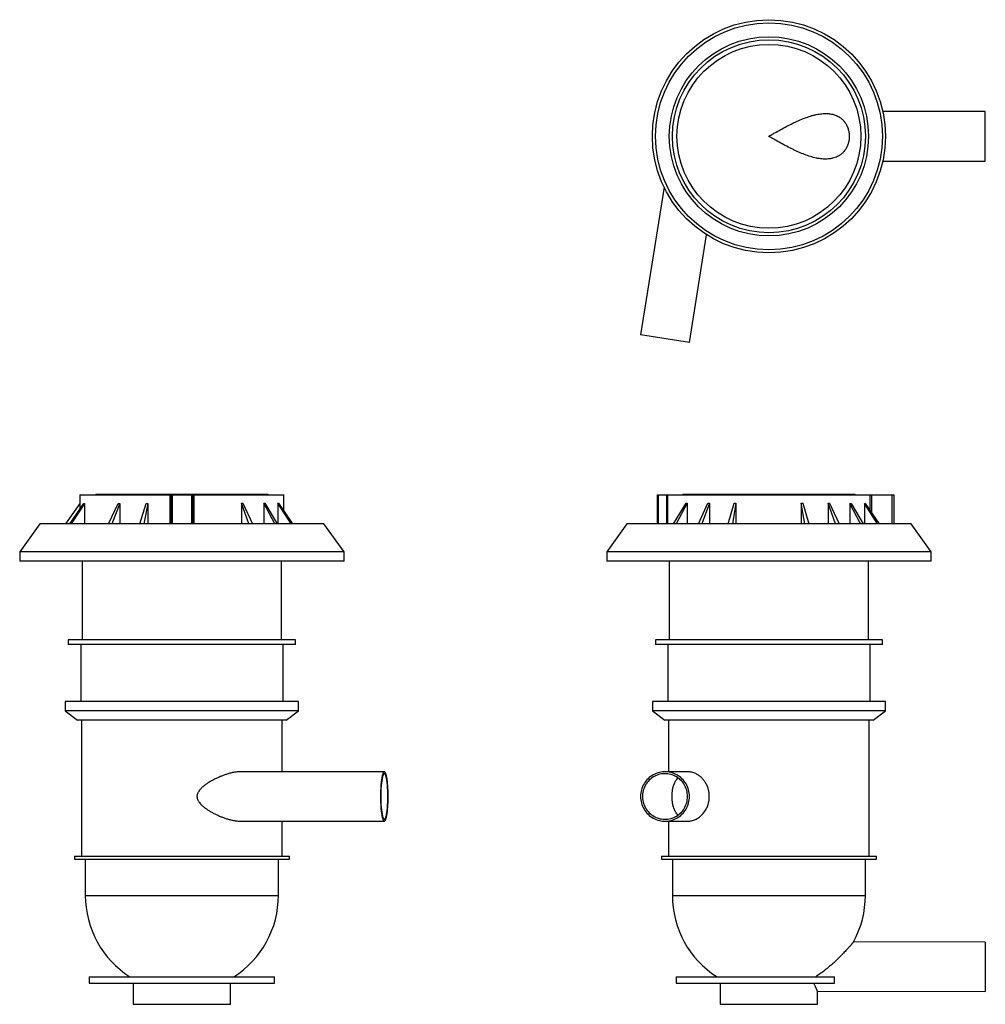
# Paper-space layout 'DN625 ECC no text' of a CAD drawing. Units: millimetres. Extents: x 73 to 391, y 93 to 276.
# Drawn here: x 73 to 230, y 93 to 253 of the extents above; entities that cross this region are included whole.
import ezdxf

# ---------------------------------------------------------------- set-up
doc = ezdxf.new("R2010")
doc.units = ezdxf.units.MM

psp = doc.layouts.new('DN625 ECC no text')

# ---------------------------------------------------------------- linework, layer by layer
at = {"color": 7, "linetype": 'Continuous', "lineweight": 25}
for p, q in [((229.58, 237.8), (213.02, 237.8)), ((213.02, 229.8), (229.58, 229.8)), ((177.59, 225.56), (173.8, 201.65)), ((181.71, 200.4), (184.47, 217.86)), ((181.71, 200.4), (173.8, 201.65)), ((83.03, 175.75), (83.03, 174.38)), ((83.03, 175.75), (97.6, 175.75)), ((85.62, 175.9), (85.62, 175.75)), ((85.62, 175.9), (85.62, 175.75)), ((85.62, 175.9), (86.06, 175.9)), ((85.62, 175.9), (85.62, 175.9)), ((86.06, 175.9), (86.06, 175.75)), ((86.06, 175.9), (86.14, 175.9)), ((86.14, 175.9), (86.14, 175.75)), ((86.14, 175.9), (87.11, 175.9)), ((87.11, 175.9), (87.11, 175.75)), ((87.11, 175.9), (87.24, 175.9)), ((87.24, 175.9), (87.24, 175.75)), ((87.24, 175.9), (87.41, 175.9)), ((87.41, 175.9), (87.41, 175.75)), ((87.41, 175.9), (87.57, 175.9)), ((87.57, 175.9), (87.57, 175.75)), ((87.57, 175.9), (88.44, 175.9)), ((88.44, 175.9), (88.44, 175.75)), ((88.44, 175.9), (88.66, 175.9)), ((88.66, 175.9), (88.66, 175.75)), ((88.66, 175.9), (88.82, 175.9)), ((88.82, 175.9), (88.82, 175.75)), ((88.82, 175.9), (89.6, 175.9)), ((89.6, 175.9), (89.6, 175.75)), ((89.6, 175.9), (89.82, 175.9)), ((89.82, 175.9), (89.82, 175.75)), ((89.82, 175.9), (90.53, 175.9)), ((90.53, 175.9), (90.53, 175.75)), ((90.53, 175.9), (90.91, 175.9)), ((90.91, 175.9), (90.91, 175.75)), ((90.91, 175.9), (92.46, 175.9)), ((92.46, 175.9), (92.46, 175.75)), ((92.46, 175.9), (92.73, 175.9)), ((92.73, 175.9), (92.73, 175.75)), ((92.73, 175.9), (93.23, 175.9)), ((93.23, 175.9), (93.23, 175.75)), ((93.23, 175.9), (93.41, 175.9)), ((93.41, 175.9), (93.41, 175.75)), ((93.41, 175.9), (93.59, 175.9)), ((93.59, 175.9), (93.59, 175.75)), ((93.59, 175.9), (95.8, 175.9)), ((95.8, 175.9), (95.8, 175.75)), ((95.8, 175.9), (96.11, 175.9)), ((96.11, 175.9), (96.11, 175.75)), ((96.11, 175.9), (96.37, 175.9)), ((96.37, 175.9), (96.37, 175.75)), ((96.37, 175.9), (96.6, 175.9)), ((96.6, 175.9), (96.6, 175.75)), ((96.6, 175.9), (96.67, 175.9)), ((96.67, 175.9), (96.67, 175.75)), ((96.67, 175.9), (99.1, 175.9)), ((97.6, 175.75), (97.77, 175.75)), ((97.6, 175.75), (97.6, 171.05)), ((97.77, 175.75), (97.77, 171.05)), ((97.77, 175.75), (97.97, 175.75)), ((97.97, 175.75), (101.12, 175.75)), ((97.97, 175.75), (97.97, 171.05)), ((99.1, 175.9), (99.1, 175.75)), ((99.1, 175.9), (99.14, 175.9)), ((99.14, 175.9), (99.14, 175.75)), ((99.14, 175.9), (99.4, 175.9)), ((99.4, 175.9), (99.4, 175.75)), ((99.4, 175.9), (99.72, 175.9)), ((99.72, 175.9), (99.72, 175.75)), ((99.72, 175.9), (99.95, 175.9)), ((99.95, 175.9), (99.95, 175.75)), ((99.95, 175.9), (102.38, 175.9)), ((101.12, 175.75), (101.32, 175.75)), ((101.12, 175.75), (101.12, 171.05)), ((101.32, 175.75), (101.32, 171.05)), ((101.32, 175.75), (101.5, 175.75)), ((101.5, 175.75), (116.07, 175.75)), ((101.5, 175.75), (101.5, 171.05)), ((102.38, 175.9), (102.38, 175.75)), ((102.38, 175.9), (102.52, 175.9)), ((102.52, 175.9), (102.52, 175.75)), ((102.52, 175.9), (102.75, 175.9)), ((102.75, 175.9), (102.75, 175.75)), ((102.75, 175.9), (103.01, 175.9)), ((103.01, 175.9), (103.01, 175.75)), ((103.01, 175.9), (103.32, 175.9)), ((103.32, 175.9), (103.32, 175.75)), ((103.32, 175.9), (105.47, 175.9)), ((105.47, 175.9), (105.47, 175.75)), ((105.47, 175.9), (105.71, 175.9)), ((105.71, 175.9), (105.71, 175.75)), ((105.71, 175.9), (105.88, 175.9)), ((105.88, 175.9), (105.88, 175.75)), ((105.88, 175.9), (106.38, 175.9)), ((106.38, 175.9), (106.38, 175.75)), ((106.38, 175.9), (106.66, 175.9)), ((106.66, 175.9), (106.66, 175.75)), ((106.66, 175.9), (108.15, 175.9)), ((108.15, 175.9), (108.15, 175.75)), ((108.16, 175.9), (108.17, 175.9)), ((108.17, 175.9), (108.17, 175.75)), ((108.17, 175.9), (108.54, 175.9)), ((108.54, 175.9), (108.54, 175.75)), ((108.54, 175.9), (108.58, 175.9)), ((108.58, 175.9), (108.58, 175.75)), ((108.58, 175.9), (109.29, 175.9)), ((109.29, 175.9), (109.29, 175.75)), ((109.29, 175.9), (109.51, 175.9)), ((109.51, 175.9), (109.51, 175.75)), ((109.51, 175.9), (110.25, 175.9)), ((110.25, 175.9), (110.25, 175.75)), ((110.25, 175.9), (110.42, 175.9)), ((110.42, 175.9), (110.42, 175.75)), ((110.42, 175.9), (110.67, 175.9)), ((110.67, 175.9), (110.67, 175.75)), ((110.67, 175.9), (111.53, 175.9)), ((111.53, 175.9), (111.53, 175.75)), ((111.53, 175.9), (111.69, 175.9)), ((111.69, 175.9), (111.69, 175.75)), ((111.69, 175.9), (111.84, 175.9)), ((111.84, 175.9), (111.84, 175.75)), ((111.84, 175.9), (111.99, 175.9)), ((111.99, 175.9), (111.99, 175.75)), ((111.99, 175.9), (112.96, 175.9)), ((112.96, 175.9), (112.96, 175.75)), ((112.96, 175.9), (113.04, 175.9)), ((113.04, 175.9), (113.04, 175.75)), ((113.04, 175.9), (113.47, 175.9)), ((113.47, 175.75), (113.47, 175.9)), ((113.47, 175.9), (113.47, 175.75)), ((113.47, 175.9), (113.47, 175.9)), ((116.07, 173.1), (116.07, 175.75)), ((176.47, 175.75), (176.47, 171.05)), ((176.47, 175.75), (176.67, 175.75)), ((176.67, 175.75), (177.97, 175.75)), ((176.67, 175.75), (176.67, 171.05)), ((177.97, 175.75), (178.17, 175.75)), ((177.97, 175.75), (177.97, 171.05)), ((178.17, 175.75), (210.88, 175.75)), ((178.17, 175.75), (178.17, 171.05)), ((180.65, 175.9), (180.65, 175.75)), ((180.65, 175.9), (180.65, 175.75)), ((180.65, 175.9), (181.09, 175.9)), ((180.65, 175.9), (180.65, 175.9)), ((181.09, 175.9), (181.09, 175.75)), ((181.09, 175.9), (181.17, 175.9)), ((181.17, 175.9), (181.17, 175.75)), ((181.17, 175.9), (182.13, 175.9)), ((182.13, 175.9), (182.13, 175.75)), ((182.13, 175.9), (182.27, 175.9)), ((182.27, 175.9), (182.27, 175.75)), ((182.27, 175.9), (182.44, 175.9)), ((182.44, 175.9), (182.44, 175.75)), ((182.44, 175.9), (182.6, 175.9)), ((182.6, 175.9), (182.6, 175.75)), ((182.6, 175.9), (183.47, 175.9)), ((183.47, 175.9), (183.47, 175.75)), ((183.47, 175.9), (183.68, 175.9)), ((183.68, 175.9), (183.68, 175.75)), ((183.68, 175.9), (183.85, 175.9)), ((183.85, 175.9), (183.85, 175.75)), ((183.85, 175.9), (184.62, 175.9)), ((184.62, 175.9), (184.62, 175.75)), ((184.62, 175.9), (184.85, 175.9)), ((184.85, 175.9), (184.85, 175.75)), ((184.85, 175.9), (185.56, 175.9)), ((185.56, 175.9), (185.56, 175.75)), ((185.56, 175.9), (185.94, 175.9)), ((185.94, 175.9), (185.94, 175.75)), ((185.94, 175.9), (187.48, 175.9)), ((187.48, 175.9), (187.48, 175.75)), ((187.48, 175.9), (187.76, 175.9)), ((187.76, 175.9), (187.76, 175.75)), ((187.76, 175.9), (188.26, 175.9)), ((188.26, 175.9), (188.26, 175.75)), ((188.26, 175.9), (188.43, 175.9)), ((188.43, 175.9), (188.43, 175.75)), ((188.43, 175.9), (188.61, 175.9)), ((188.61, 175.9), (188.61, 175.75)), ((188.61, 175.9), (190.83, 175.9)), ((190.83, 175.9), (190.83, 175.75)), ((190.83, 175.9), (191.13, 175.9)), ((191.13, 175.9), (191.13, 175.75)), ((191.13, 175.9), (191.39, 175.9)), ((191.39, 175.9), (191.39, 175.75)), ((191.39, 175.9), (191.63, 175.9)), ((191.63, 175.9), (191.63, 175.75)), ((191.63, 175.9), (191.7, 175.9)), ((191.7, 175.9), (191.7, 175.75)), ((191.7, 175.9), (194.12, 175.9)), ((194.12, 175.9), (194.12, 175.75)), ((194.12, 175.9), (194.16, 175.9)), ((194.16, 175.9), (194.16, 175.75)), ((194.16, 175.9), (194.42, 175.9)), ((194.42, 175.9), (194.42, 175.75)), ((194.42, 175.9), (194.74, 175.9)), ((194.74, 175.9), (194.74, 175.75)), ((194.74, 175.9), (194.98, 175.9)), ((194.98, 175.9), (194.98, 175.75)), ((194.98, 175.9), (197.4, 175.9)), ((197.4, 175.9), (197.4, 175.75)), ((197.4, 175.9), (197.54, 175.9)), ((197.54, 175.9), (197.54, 175.75)), ((197.54, 175.9), (197.77, 175.9)), ((197.77, 175.9), (197.77, 175.75)), ((197.77, 175.9), (198.03, 175.9)), ((198.03, 175.9), (198.03, 175.75)), ((198.03, 175.9), (198.34, 175.9)), ((198.34, 175.9), (198.34, 175.75)), ((198.34, 175.9), (200.49, 175.9)), ((200.49, 175.9), (200.49, 175.75)), ((200.49, 175.9), (200.73, 175.9)), ((200.73, 175.9), (200.73, 175.75)), ((200.73, 175.9), (200.9, 175.9)), ((200.91, 175.9), (200.91, 175.75)), ((200.91, 175.9), (201.41, 175.9)), ((201.41, 175.9), (201.41, 175.75)), ((201.41, 175.9), (201.68, 175.9)), ((201.68, 175.9), (201.68, 175.75)), ((201.68, 175.9), (203.18, 175.9)), ((203.18, 175.9), (203.18, 175.75)), ((203.18, 175.9), (203.2, 175.9)), ((203.19, 175.9), (203.57, 175.9)), ((203.2, 175.9), (203.2, 175.75)), ((203.57, 175.9), (203.57, 175.75)), ((203.57, 175.9), (203.61, 175.9)), ((203.61, 175.9), (203.61, 175.75)), ((203.61, 175.9), (204.31, 175.9)), ((204.31, 175.9), (204.31, 175.75)), ((204.31, 175.9), (204.54, 175.9)), ((204.54, 175.9), (204.54, 175.75)), ((204.54, 175.9), (205.28, 175.9)), ((205.28, 175.9), (205.28, 175.75)), ((205.28, 175.9), (205.44, 175.9)), ((205.44, 175.9), (205.44, 175.75)), ((205.44, 175.9), (205.69, 175.9)), ((205.69, 175.9), (205.69, 175.75)), ((205.69, 175.9), (206.56, 175.9)), ((206.56, 175.9), (206.56, 175.75)), ((206.56, 175.9), (206.72, 175.9)), ((206.72, 175.9), (206.72, 175.75)), ((206.72, 175.9), (206.87, 175.9)), ((206.87, 175.9), (206.87, 175.75)), ((206.87, 175.9), (207.02, 175.9)), ((207.02, 175.9), (207.02, 175.75)), ((207.02, 175.9), (207.98, 175.9)), ((207.98, 175.9), (207.98, 175.75)), ((207.98, 175.9), (208.07, 175.9)), ((208.07, 175.9), (208.07, 175.75)), ((208.07, 175.9), (208.5, 175.9)), ((208.5, 175.75), (208.5, 175.9)), ((208.5, 175.9), (208.5, 175.75)), ((208.5, 175.9), (208.5, 175.9)), ((210.88, 175.75), (210.88, 173.31)), ((210.88, 175.75), (211.17, 175.75)), ((211.17, 175.75), (214.49, 175.75)), ((211.17, 175.75), (211.17, 172.88)), ((214.49, 175.75), (214.79, 175.75)), ((214.49, 175.75), (214.49, 171.05)), ((214.79, 175.75), (214.8, 175.75)), ((214.79, 175.75), (214.79, 171.05)), ((214.8, 175.75), (214.8, 171.05)), ((83.03, 174.38), (80.69, 171.05)), ((83.03, 174.38), (80.7, 171.05)), ((81.41, 171.05), (83.7, 174.39)), ((83.78, 174.39), (81.61, 171.05)), ((83.03, 174.38), (83.03, 173.41)), ((83.03, 174.38), (83.03, 174.38)), ((83.78, 174.39), (83.78, 171.05)), ((87.66, 171.05), (89.26, 174.39)), ((89.49, 174.39), (88.21, 171.05)), ((89.49, 174.39), (89.49, 171.05)), ((92.75, 171.05), (93.75, 174.39)), ((94.02, 174.39), (93.41, 171.05)), ((94.02, 174.39), (94.02, 171.05)), ((109.18, 174.4), (109.18, 171.05)), ((110.39, 171.05), (109.18, 174.4)), ((109.41, 174.4), (110.96, 171.05)), ((112.8, 174.4), (112.8, 171.05)), ((114.57, 171.05), (112.8, 174.4)), ((112.97, 174.4), (114.98, 171.05)), ((115.09, 174.4), (115.09, 171.05)), ((117.23, 171.05), (115.09, 174.4)), ((115.18, 174.4), (117.46, 171.05)), ((179.14, 171.05), (181.15, 174.4)), ((181.32, 174.4), (179.55, 171.05)), ((181.32, 174.4), (181.32, 171.05)), ((183.15, 171.05), (184.7, 174.4)), ((184.94, 174.4), (183.72, 171.05)), ((184.94, 174.4), (184.94, 171.05)), ((187.99, 171.05), (188.96, 174.4)), ((189.23, 174.4), (188.65, 171.05)), ((189.23, 174.4), (189.23, 171.05)), ((200.37, 171.05), (199.81, 174.4)), ((199.81, 174.4), (199.81, 171.05)), ((200.08, 174.4), (201.04, 171.05)), ((204.17, 174.4), (204.17, 171.05)), ((205.37, 171.05), (204.17, 174.4)), ((204.4, 174.4), (205.94, 171.05)), ((207.68, 174.39), (207.68, 171.05)), ((209.42, 171.05), (207.68, 174.39)), ((207.86, 174.39), (209.85, 171.05)), ((210.05, 174.39), (210.05, 171.05)), ((212.17, 171.05), (210.05, 174.39)), ((210.15, 174.39), (212.41, 171.05)), ((117.5, 171.05), (116.07, 173.15)), ((76.55, 171.05), (73.3, 166.55)), ((122.55, 171.05), (76.55, 171.05)), ((125.8, 166.55), (122.55, 171.05)), ((171.57, 171.05), (168.32, 166.55)), ((217.57, 171.05), (171.57, 171.05)), ((220.82, 166.55), (217.57, 171.05)), ((73.3, 166.55), (73.3, 165.05)), ((125.8, 166.55), (73.3, 166.55)), ((125.8, 165.05), (125.8, 166.55)), ((168.32, 166.55), (168.32, 165.05)), ((220.82, 166.55), (168.32, 166.55)), ((220.82, 165.05), (220.82, 166.55)), ((125.8, 165.05), (73.3, 165.05)), ((83.42, 165.05), (83.42, 152.3)), ((115.67, 152.3), (115.67, 165.05)), ((220.82, 165.05), (168.32, 165.05)), ((178.45, 165.05), (178.45, 152.3)), ((210.7, 152.3), (210.7, 165.05)), ((81.17, 152.3), (81.17, 151.55)), ((117.92, 152.3), (81.17, 152.3)), ((117.92, 151.55), (81.17, 151.55)), ((83.17, 151.55), (83.17, 142.3)), ((115.92, 142.3), (115.92, 151.55)), ((117.92, 151.55), (117.92, 152.3)), ((176.2, 152.3), (176.2, 151.55)), ((212.95, 152.3), (176.2, 152.3)), ((212.95, 151.55), (176.2, 151.55)), ((178.2, 151.55), (178.2, 142.3)), ((210.95, 142.3), (210.95, 151.55)), ((212.95, 151.55), (212.95, 152.3)), ((80.67, 142.3), (80.67, 140.8)), ((118.42, 142.3), (80.67, 142.3)), ((118.42, 140.8), (118.42, 142.3)), ((175.7, 142.3), (175.7, 140.8)), ((213.45, 142.3), (175.7, 142.3)), ((213.45, 140.8), (213.45, 142.3)), ((80.67, 140.8), (82.67, 139.3)), ((118.42, 140.8), (80.67, 140.8)), ((116.42, 139.3), (118.42, 140.8)), ((175.7, 140.8), (177.7, 139.3)), ((213.45, 140.8), (175.7, 140.8)), ((211.45, 139.3), (213.45, 140.8)), ((116.42, 139.3), (82.67, 139.3)), ((83.3, 139.3), (83.3, 117.3)), ((115.8, 130.94), (115.8, 139.3)), ((211.45, 139.3), (177.7, 139.3)), ((178.32, 139.3), (178.32, 130.94)), ((210.82, 117.3), (210.82, 139.3)), ((132.32, 130.94), (109.1, 130.94)), ((181.43, 130.94), (177.76, 130.94)), ((109.1, 122.94), (132.32, 122.94)), ((115.8, 117.3), (115.8, 122.94)), ((177.76, 122.94), (181.43, 122.94)), ((178.32, 122.94), (178.32, 117.3)), ((82.15, 117.3), (82.15, 116.8)), ((82.15, 117.3), (116.95, 117.3)), ((82.15, 116.8), (116.95, 116.8)), ((83.92, 116.8), (83.92, 110.93)), ((115.17, 110.93), (115.17, 116.8)), ((116.95, 116.8), (116.95, 117.3)), ((177.17, 117.3), (177.17, 116.8)), ((177.17, 117.3), (194.57, 117.3)), ((177.17, 116.8), (194.57, 116.8)), ((178.95, 116.8), (178.95, 110.93)), ((194.57, 117.3), (211.97, 117.3)), ((194.57, 116.8), (211.97, 116.8)), ((210.2, 110.93), (210.2, 116.8)), ((211.97, 116.8), (211.97, 117.3)), ((83.92, 110.93), (115.17, 110.93)), ((178.95, 110.93), (194.57, 110.93)), ((194.57, 110.93), (210.2, 110.93)), ((229.6, 103.35), (208.27, 103.41)), ((229.6, 103.35), (229.57, 95.35)), ((84.55, 97.75), (84.55, 96.75)), ((84.55, 97.75), (114.55, 97.75)), ((114.55, 96.75), (114.55, 97.75)), ((179.57, 97.75), (179.57, 96.75)), ((179.57, 97.75), (205.18, 97.75)), ((205.18, 96.75), (205.18, 97.75)), ((84.55, 96.75), (114.55, 96.75)), ((91.67, 96.75), (91.67, 93.3)), ((107.42, 93.3), (107.42, 96.75)), ((179.57, 96.75), (205.18, 96.75)), ((186.7, 96.75), (186.7, 93.3)), ((202.45, 93.3), (202.45, 95.42)), ((202.45, 95.42), (229.57, 95.35)), ((91.67, 93.3), (107.42, 93.3)), ((186.7, 93.3), (194.57, 93.3)), ((194.57, 93.3), (202.45, 93.3))]:
    psp.add_line(p, q, dxfattribs=at)
at = {"color": 7, "linetype": 'Continuous', "lineweight": 25, "flags": 128}
for points in [[(132.95, 126.94), (132.95, 127.21), (132.94, 127.48), (132.93, 127.74), (132.92, 128), (132.91, 128.26), (132.9, 128.5), (132.88, 128.75), (132.86, 128.98), (132.84, 129.21), (132.81, 129.42), (132.78, 129.63), (132.76, 129.82), (132.72, 130), (132.69, 130.16), (132.66, 130.31), (132.62, 130.45), (132.58, 130.57), (132.55, 130.68), (132.51, 130.76), (132.47, 130.83), (132.42, 130.89), (132.38, 130.92), (132.34, 130.94), (132.3, 130.94), (132.26, 130.92), (132.22, 130.89), (132.18, 130.83), (132.14, 130.76), (132.1, 130.68), (132.06, 130.57), (132.02, 130.45), (131.98, 130.31), (131.95, 130.16), (131.92, 130), (131.89, 129.82), (131.86, 129.63), (131.83, 129.42), (131.81, 129.21), (131.78, 128.98), (131.76, 128.75), (131.74, 128.5), (131.73, 128.26), (131.72, 128), (131.71, 127.74), (131.7, 127.48), (131.7, 127.21), (131.7, 126.94), (131.7, 126.68), (131.7, 126.41), (131.71, 126.15), (131.72, 125.89), (131.73, 125.63), (131.74, 125.38), (131.76, 125.14), (131.78, 124.9), (131.81, 124.68), (131.83, 124.46), (131.86, 124.26), (131.89, 124.07), (131.92, 123.89), (131.95, 123.72), (131.98, 123.57), (132.02, 123.44), (132.06, 123.31), (132.1, 123.21), (132.14, 123.12), (132.18, 123.05), (132.22, 123), (132.26, 122.96), (132.3, 122.95), (132.34, 122.95), (132.38, 122.96), (132.42, 123), (132.47, 123.05), (132.51, 123.12), (132.55, 123.21), (132.58, 123.31), (132.62, 123.44), (132.66, 123.57), (132.69, 123.72), (132.72, 123.89), (132.76, 124.07), (132.78, 124.26), (132.81, 124.46), (132.84, 124.68), (132.86, 124.9), (132.88, 125.14), (132.9, 125.38), (132.91, 125.63), (132.92, 125.89), (132.93, 126.15), (132.94, 126.41), (132.95, 126.68), (132.95, 126.94)], [(181.71, 126.94), (181.7, 127.21), (181.67, 127.48), (181.63, 127.74), (181.57, 128), (181.49, 128.26), (181.39, 128.5), (181.28, 128.75), (181.15, 128.98), (181.01, 129.21), (180.86, 129.42), (180.69, 129.63), (180.5, 129.82), (180.31, 130), (180.1, 130.16), (179.88, 130.31), (179.65, 130.45), (179.42, 130.57), (179.17, 130.68), (178.93, 130.76), (178.67, 130.83), (178.41, 130.89), (178.15, 130.92), (177.89, 130.94), (177.62, 130.94), (177.36, 130.92), (177.1, 130.89), (176.84, 130.83), (176.58, 130.76), (176.34, 130.68), (176.09, 130.57), (175.86, 130.45), (175.63, 130.31), (175.41, 130.16), (175.2, 130), (175.01, 129.82), (174.82, 129.63), (174.65, 129.42), (174.5, 129.21), (174.36, 128.98), (174.23, 128.75), (174.12, 128.5), (174.02, 128.26), (173.94, 128), (173.88, 127.74), (173.84, 127.48), (173.81, 127.21), (173.8, 126.94), (173.81, 126.68), (173.84, 126.41), (173.88, 126.15), (173.94, 125.89), (174.02, 125.63), (174.12, 125.38), (174.23, 125.14), (174.36, 124.9), (174.5, 124.68), (174.65, 124.46), (174.82, 124.26), (175.01, 124.07), (175.2, 123.89), (175.41, 123.72), (175.63, 123.57), (175.86, 123.44), (176.09, 123.31), (176.34, 123.21), (176.58, 123.12), (176.84, 123.05), (177.1, 123), (177.36, 122.96), (177.62, 122.95), (177.89, 122.95), (178.15, 122.96), (178.41, 123), (178.67, 123.05), (178.93, 123.12), (179.17, 123.21), (179.42, 123.31), (179.65, 123.44), (179.88, 123.57), (180.1, 123.72), (180.31, 123.89), (180.5, 124.07), (180.69, 124.26), (180.86, 124.46), (181.01, 124.68), (181.15, 124.9), (181.28, 125.14), (181.39, 125.38), (181.49, 125.63), (181.57, 125.89), (181.63, 126.15), (181.67, 126.41), (181.7, 126.68), (181.71, 126.94)], [(132.9, 126.94), (132.9, 127.2), (132.89, 127.45), (132.89, 127.7), (132.88, 127.95), (132.86, 128.19), (132.85, 128.43), (132.83, 128.66), (132.81, 128.88), (132.79, 129.09), (132.77, 129.29), (132.74, 129.48), (132.71, 129.66), (132.68, 129.83), (132.65, 129.98), (132.62, 130.12), (132.58, 130.24), (132.54, 130.35), (132.51, 130.44), (132.47, 130.51), (132.43, 130.57), (132.39, 130.61), (132.35, 130.63), (132.31, 130.63), (132.27, 130.62), (132.23, 130.59), (132.19, 130.54), (132.15, 130.48), (132.12, 130.39), (132.08, 130.29), (132.04, 130.18), (132.01, 130.05), (131.98, 129.91), (131.95, 129.75), (131.92, 129.57), (131.89, 129.39), (131.86, 129.19), (131.84, 128.99), (131.82, 128.77), (131.8, 128.54), (131.78, 128.31), (131.77, 128.07), (131.76, 127.83), (131.75, 127.58), (131.75, 127.32), (131.74, 127.07), (131.74, 126.82), (131.75, 126.56), (131.75, 126.31), (131.76, 126.06), (131.77, 125.81), (131.78, 125.58), (131.8, 125.34), (131.82, 125.12), (131.84, 124.9), (131.86, 124.69), (131.89, 124.5), (131.92, 124.31), (131.95, 124.14), (131.98, 123.98), (132.01, 123.84), (132.04, 123.71), (132.08, 123.59), (132.12, 123.49), (132.15, 123.41), (132.19, 123.35), (132.23, 123.3), (132.27, 123.27), (132.31, 123.25), (132.35, 123.26), (132.39, 123.28), (132.43, 123.32), (132.47, 123.38), (132.51, 123.45), (132.54, 123.54), (132.58, 123.65), (132.62, 123.77), (132.65, 123.91), (132.68, 124.06), (132.71, 124.22), (132.74, 124.4), (132.77, 124.59), (132.79, 124.79), (132.81, 125.01), (132.83, 125.23), (132.85, 125.46), (132.86, 125.69), (132.88, 125.94), (132.89, 126.18), (132.89, 126.44), (132.9, 126.69), (132.9, 126.94)], [(181.4, 126.94), (181.39, 127.2), (181.36, 127.45), (181.32, 127.7), (181.26, 127.95), (181.18, 128.19), (181.09, 128.43), (180.98, 128.66), (180.86, 128.88), (180.72, 129.09), (180.56, 129.29), (180.4, 129.48), (180.22, 129.66), (180.03, 129.83), (179.83, 129.98), (179.61, 130.12), (179.39, 130.24), (179.16, 130.35), (178.93, 130.44), (178.69, 130.51), (178.44, 130.57), (178.19, 130.61), (177.94, 130.63), (177.69, 130.63), (177.44, 130.62), (177.19, 130.59), (176.94, 130.54), (176.7, 130.48), (176.46, 130.39), (176.23, 130.29), (176.01, 130.18), (175.79, 130.05), (175.58, 129.91), (175.39, 129.75), (175.2, 129.57), (175.03, 129.39), (174.87, 129.19), (174.72, 128.99), (174.59, 128.77), (174.47, 128.54), (174.37, 128.31), (174.28, 128.07), (174.22, 127.83), (174.16, 127.58), (174.13, 127.32), (174.11, 127.07), (174.11, 126.82), (174.13, 126.56), (174.16, 126.31), (174.22, 126.06), (174.28, 125.81), (174.37, 125.58), (174.47, 125.34), (174.59, 125.12), (174.72, 124.9), (174.87, 124.69), (175.03, 124.5), (175.2, 124.31), (175.39, 124.14), (175.58, 123.98), (175.79, 123.84), (176.01, 123.71), (176.23, 123.59), (176.46, 123.49), (176.7, 123.41), (176.94, 123.35), (177.19, 123.3), (177.44, 123.27), (177.69, 123.25), (177.94, 123.26), (178.19, 123.28), (178.44, 123.32), (178.69, 123.38), (178.93, 123.45), (179.16, 123.54), (179.39, 123.65), (179.61, 123.77), (179.83, 123.91), (180.03, 124.06), (180.22, 124.22), (180.4, 124.4), (180.56, 124.59), (180.72, 124.79), (180.86, 125.01), (180.98, 125.23), (181.09, 125.46), (181.18, 125.69), (181.26, 125.94), (181.32, 126.18), (181.36, 126.44), (181.39, 126.69), (181.4, 126.94)]]:
    psp.add_lwpolyline(points, dxfattribs=at)
at = {"color": 7, "linetype": 'Continuous', "lineweight": 25}
for radius in [18.87, 18.37, 16.12, 15.62, 14.88]:
    psp.add_circle((194.57, 233.8), radius, dxfattribs=at)
for centre, radius, start, end in [((-143.84, 234.82), 373.43, 359.8431, 0.4569), ((-143.84, 232.78), 373.43, 359.5431, 0.1569), ((99.55, 110.93), 15.63, 180, 237.4792), ((99.55, 110.93), 15.63, 302.5208, 0), ((194.57, 110.93), 15.63, 180, 237.4792), ((194.57, 110.93), 15.62, 331.2148, 0)]:
    psp.add_arc(centre, radius, start, end, dxfattribs=at)
for points, knots in [([(194.53, 233.8), (194.54, 233.8), (194.55, 233.79), (194.58, 233.78), (194.61, 233.76), (194.68, 233.72), (194.82, 233.64), (194.94, 233.57), (195.19, 233.43), (195.35, 233.34), (195.84, 233.06), (196.16, 232.88), (196.81, 232.53), (197.13, 232.36), (197.78, 232.02), (198.1, 231.86), (198.58, 231.62), (198.75, 231.54), (199.07, 231.39), (199.23, 231.32), (199.71, 231.11), (200.03, 230.97), (200.66, 230.73), (200.98, 230.62), (201.6, 230.43), (201.91, 230.35), (202.3, 230.27), (202.38, 230.25), (202.53, 230.22), (202.61, 230.21), (202.84, 230.18), (202.99, 230.16), (203.44, 230.11), (203.73, 230.1), (204.17, 230.13), (204.31, 230.14), (204.49, 230.16), (204.53, 230.17), (204.6, 230.18), (204.64, 230.19), (204.74, 230.21), (204.81, 230.22), (205.02, 230.27), (205.15, 230.31), (205.42, 230.41), (205.55, 230.46), (205.74, 230.56), (205.81, 230.59), (205.93, 230.67), (205.99, 230.71), (206.17, 230.83), (206.29, 230.92), (206.51, 231.12), (206.62, 231.23), (206.75, 231.38), (206.77, 231.41), (206.82, 231.47), (206.84, 231.5), (206.91, 231.6), (206.96, 231.67), (207.09, 231.88), (207.17, 232.03), (207.26, 232.23), (207.27, 232.27), (207.31, 232.35), (207.32, 232.39), (207.37, 232.51), (207.4, 232.6), (207.47, 232.86), (207.51, 233.04), (207.54, 233.27), (207.55, 233.32), (207.56, 233.41), (207.56, 233.46), (207.57, 233.6), (207.57, 233.7), (207.57, 233.98), (207.56, 234.17), (207.53, 234.4), (207.52, 234.45), (207.51, 234.54), (207.5, 234.59), (207.47, 234.72), (207.45, 234.81), (207.4, 234.99), (207.37, 235.07), (207.33, 235.2), (207.31, 235.24), (207.28, 235.32), (207.26, 235.36), (207.18, 235.56), (207.1, 235.71), (206.97, 235.92), (206.92, 235.99), (206.85, 236.09), (206.83, 236.12), (206.78, 236.18), (206.75, 236.21), (206.63, 236.36), (206.52, 236.47), (206.3, 236.68), (206.18, 236.77), (206.03, 236.87), (206, 236.89), (205.94, 236.93), (205.91, 236.95), (205.81, 237), (205.75, 237.04), (205.56, 237.14), (205.43, 237.19), (205.16, 237.29), (205.03, 237.33), (204.75, 237.4), (204.61, 237.42), (204.43, 237.45), (204.4, 237.45), (204.32, 237.46), (204.29, 237.46), (204.18, 237.48), (204.11, 237.48), (203.74, 237.5), (203.45, 237.49), (202.85, 237.43), (202.55, 237.39), (202.16, 237.3), (202.08, 237.29), (201.93, 237.25), (201.85, 237.23), (201.61, 237.17), (201.46, 237.12), (200.99, 236.98), (200.67, 236.87), (200.04, 236.63), (199.72, 236.5), (199.24, 236.29), (199.08, 236.22), (198.84, 236.1), (198.76, 236.07), (198.6, 235.99), (198.52, 235.95), (198.11, 235.75), (197.79, 235.59), (197.14, 235.25), (196.81, 235.07), (196.17, 234.72), (195.84, 234.54), (195.35, 234.26), (195.19, 234.17), (194.94, 234.03), (194.86, 233.99), (194.74, 233.92), (194.68, 233.88), (194.61, 233.84), (194.58, 233.82), (194.55, 233.81), (194.54, 233.81), (194.53, 233.8)], [0, 0, 0, 0, 0.000977, 0.000977, 0.001953, 0.003906, 0.007813, 0.015625, 0.015625, 0.03125, 0.03125, 0.0625, 0.0625, 0.09375, 0.09375, 0.125, 0.125, 0.140625, 0.140625, 0.15625, 0.15625, 0.1875, 0.1875, 0.21875, 0.21875, 0.25, 0.25, 0.257813, 0.257813, 0.265625, 0.265625, 0.28125, 0.28125, 0.3125, 0.3125, 0.328125, 0.328125, 0.332031, 0.332031, 0.335938, 0.335938, 0.34375, 0.34375, 0.359375, 0.359375, 0.375, 0.375, 0.382813, 0.382813, 0.390625, 0.390625, 0.40625, 0.40625, 0.421875, 0.421875, 0.425781, 0.425781, 0.429688, 0.429688, 0.4375, 0.4375, 0.453125, 0.453125, 0.457031, 0.457031, 0.460938, 0.460938, 0.46875, 0.46875, 0.484375, 0.484375, 0.488281, 0.488281, 0.492188, 0.492188, 0.5, 0.5, 0.515625, 0.515625, 0.519531, 0.519531, 0.523438, 0.523438, 0.53125, 0.53125, 0.539063, 0.539063, 0.542969, 0.542969, 0.546875, 0.546875, 0.5625, 0.5625, 0.570313, 0.570313, 0.574219, 0.574219, 0.578125, 0.578125, 0.59375, 0.59375, 0.609375, 0.609375, 0.613281, 0.613281, 0.617188, 0.617188, 0.625, 0.625, 0.640625, 0.640625, 0.65625, 0.65625, 0.671875, 0.671875, 0.675781, 0.675781, 0.679688, 0.679688, 0.6875, 0.6875, 0.71875, 0.71875, 0.75, 0.75, 0.757813, 0.757813, 0.765625, 0.765625, 0.78125, 0.78125, 0.8125, 0.8125, 0.84375, 0.84375, 0.859375, 0.859375, 0.867188, 0.867188, 0.875, 0.875, 0.90625, 0.90625, 0.9375, 0.9375, 0.96875, 0.96875, 0.984375, 0.984375, 0.992188, 0.992188, 0.996094, 0.998047, 0.999023, 0.999023, 1, 1, 1, 1]), ([(83.7, 174.39), (83.71, 174.39), (83.74, 174.39), (83.77, 174.39), (83.78, 174.39)], [0, 0, 0, 0, 0.500599, 1, 1, 1, 1]), ([(89.26, 174.39), (89.3, 174.39), (89.37, 174.39), (89.45, 174.39), (89.49, 174.39)], [0, 0, 0, 0, 0.500801, 1, 1, 1, 1]), ([(93.75, 174.39), (93.79, 174.39), (93.88, 174.39), (93.98, 174.39), (94.02, 174.39)], [0, 0, 0, 0, 0.5007943, 1, 1, 1, 1]), ([(109.18, 174.4), (109.22, 174.4), (109.3, 174.4), (109.38, 174.4), (109.41, 174.4)], [0, 0, 0, 0, 0.5003212, 1, 1, 1, 1]), ([(112.8, 174.4), (112.83, 174.4), (112.89, 174.4), (112.94, 174.4), (112.97, 174.4)], [0, 0, 0, 0, 0.500085, 1, 1, 1, 1]), ([(115.09, 174.4), (115.1, 174.4), (115.14, 174.4), (115.17, 174.4), (115.18, 174.4)], [0, 0, 0, 0, 0.499853, 1, 1, 1, 1]), ([(181.15, 174.4), (181.18, 174.4), (181.23, 174.4), (181.29, 174.4), (181.32, 174.4)], [0, 0, 0, 0, 0.5003212, 1, 1, 1, 1]), ([(184.7, 174.4), (184.74, 174.4), (184.82, 174.4), (184.9, 174.4), (184.94, 174.4)], [0, 0, 0, 0, 0.500085, 1, 1, 1, 1]), ([(188.96, 174.4), (189, 174.4), (189.1, 174.4), (189.19, 174.4), (189.23, 174.4)], [0, 0, 0, 0, 0.499853, 1, 1, 1, 1]), ([(199.81, 174.4), (199.85, 174.4), (199.95, 174.4), (200.04, 174.4), (200.08, 174.4)], [0, 0, 0, 0, 0.499397, 1, 1, 1, 1]), ([(204.17, 174.4), (204.21, 174.4), (204.28, 174.4), (204.36, 174.4), (204.4, 174.4)], [0, 0, 0, 0, 0.499266, 1, 1, 1, 1]), ([(207.68, 174.39), (207.71, 174.39), (207.77, 174.39), (207.83, 174.39), (207.86, 174.39)], [0, 0, 0, 0, 0.4991998, 1, 1, 1, 1]), ([(210.05, 174.39), (210.06, 174.39), (210.1, 174.39), (210.13, 174.39), (210.15, 174.39)], [0, 0, 0, 0, 0.499201, 1, 1, 1, 1]), ([(109.1, 130.94), (108.95, 130.94), (108.6, 130.93), (108.06, 130.86), (107.47, 130.74), (106.91, 130.58), (106.37, 130.4), (105.86, 130.21), (105.34, 129.98), (104.82, 129.73), (104.31, 129.46), (103.82, 129.16), (103.37, 128.85), (103.02, 128.58), (102.75, 128.34), (102.56, 128.15), (102.38, 127.94), (102.23, 127.73), (102.12, 127.51), (102.03, 127.28), (101.99, 127.05), (101.99, 126.81), (102.04, 126.59), (102.1, 126.41), (102.19, 126.24), (102.31, 126.05), (102.51, 125.79), (102.8, 125.49), (103.14, 125.2), (103.51, 124.93), (103.92, 124.66), (104.37, 124.39), (104.87, 124.13), (105.37, 123.89), (105.88, 123.67), (106.4, 123.47), (106.93, 123.3), (107.48, 123.15), (108.05, 123.03), (108.59, 122.96), (108.94, 122.95), (109.1, 122.95)], [0, 0, 0, 0, 0.0315948, 0.0681511, 0.1057166, 0.1432874, 0.1753013, 0.2073423, 0.23936, 0.2723133, 0.3052912, 0.3382361, 0.3673776, 0.396667, 0.4112616, 0.4258526, 0.4407696, 0.4556734, 0.4684723, 0.481514, 0.4943421, 0.5076564, 0.5189206, 0.5304592, 0.5397497, 0.5490443, 0.5680932, 0.5925692, 0.6170712, 0.6422207, 0.6673755, 0.6988801, 0.7304125, 0.7619233, 0.7943266, 0.8267539, 0.859153, 0.8948183, 0.9304791, 0.9670001, 1, 1, 1, 1]), ([(184.92, 126.94), (184.92, 127.04), (184.92, 127.24), (184.89, 127.55), (184.83, 127.85), (184.76, 128.14), (184.67, 128.42), (184.56, 128.69), (184.44, 128.95), (184.3, 129.2), (184.14, 129.44), (183.97, 129.66), (183.79, 129.86), (183.6, 130.05), (183.4, 130.23), (183.18, 130.39), (182.96, 130.52), (182.7, 130.66), (182.42, 130.78), (182.1, 130.87), (181.79, 130.92), (181.56, 130.95), (181.45, 130.94), (181.43, 130.94)], [0, 0, 0, 0, 0.042176, 0.084352, 0.127789, 0.171227, 0.213393, 0.25556, 0.298894, 0.342231, 0.38552, 0.428811, 0.473159, 0.51751, 0.56484, 0.612174, 0.660529, 0.708887, 0.777471, 0.846069, 0.916608, 0.987157, 1, 1, 1, 1]), ([(179.86, 123.94), (179.86, 123.94), (179.79, 124.01), (179.66, 124.16), (179.49, 124.4), (179.34, 124.66), (179.21, 124.94), (179.12, 125.23), (179.04, 125.52), (178.98, 125.79), (178.95, 126.03), (178.93, 126.22), (178.91, 126.41), (178.9, 126.6), (178.9, 126.81), (178.9, 127.01), (178.9, 127.2), (178.91, 127.41), (178.93, 127.63), (178.95, 127.88), (178.99, 128.12), (179.04, 128.36), (179.09, 128.59), (179.17, 128.82), (179.27, 129.07), (179.39, 129.32), (179.55, 129.59), (179.71, 129.8), (179.84, 129.92), (179.87, 129.94)], [0, 0, 0, 0, 0.0014956, 0.0584006, 0.1169695, 0.1755817, 0.2341346, 0.2817312, 0.3295398, 0.3771826, 0.4015021, 0.4258002, 0.4458425, 0.4662354, 0.4863257, 0.5071937, 0.5245795, 0.5424273, 0.5694507, 0.5971827, 0.6327419, 0.6683406, 0.7048688, 0.7414054, 0.7928776, 0.8443967, 0.8958858, 0.9750419, 1, 1, 1, 1]), ([(181.43, 122.95), (181.44, 122.94), (181.55, 122.94), (181.76, 122.96), (182.06, 123.01), (182.37, 123.09), (182.66, 123.21), (182.94, 123.35), (183.19, 123.5), (183.43, 123.69), (183.67, 123.9), (183.9, 124.14), (184.12, 124.41), (184.31, 124.71), (184.48, 125.02), (184.62, 125.32), (184.73, 125.63), (184.82, 125.95), (184.88, 126.28), (184.92, 126.61), (184.92, 126.83), (184.92, 126.94)], [0, 0, 0, 0, 0.009109, 0.076236, 0.143353, 0.212126, 0.280885, 0.334611, 0.388331, 0.443494, 0.498649, 0.55247, 0.606285, 0.662216, 0.718142, 0.764522, 0.8109, 0.858895, 0.906889, 0.953242, 1, 1, 1, 1]), ([(208.27, 103.4), (208.27, 103.4), (208.27, 103.41), (208.25, 103.39), (208.22, 103.35), (208.18, 103.3), (208.12, 103.23), (208.05, 103.14), (207.96, 103.05), (207.87, 102.94), (207.76, 102.81), (207.63, 102.66), (207.49, 102.5), (207.34, 102.33), (207.14, 102.12), (206.91, 101.87), (206.63, 101.57), (206.33, 101.26), (205.98, 100.91), (205.58, 100.52), (205.12, 100.09), (204.64, 99.66), (204.12, 99.22), (203.55, 98.75), (202.93, 98.29), (202.46, 97.95), (202.19, 97.78), (202.14, 97.75)], [0, 0, 0, 0, 0.016907, 0.041722, 0.066539, 0.092061, 0.117584, 0.142776, 0.167969, 0.193737, 0.219508, 0.247995, 0.276483, 0.305538, 0.334595, 0.378452, 0.422318, 0.467419, 0.512526, 0.572755, 0.632998, 0.694912, 0.756835, 0.831449, 0.906073, 0.982456, 1, 1, 1, 1]), ([(202.45, 95.42), (202.45, 95.42), (202.45, 95.42), (202.44, 95.44), (202.42, 95.48), (202.39, 95.54), (202.35, 95.62), (202.3, 95.73), (202.24, 95.86), (202.17, 96.01), (202.09, 96.18), (202.01, 96.37), (201.94, 96.56), (201.89, 96.7), (201.86, 96.75)], [0, 0, 0, 0, 0.0162354, 0.1142678, 0.2016061, 0.2889474, 0.3786952, 0.4684478, 0.5584213, 0.6483994, 0.7405336, 0.8326714, 0.9317326, 1, 1, 1, 1])]:
    psp.add_open_spline(points, degree=3, knots=knots, dxfattribs=at)

doc.saveas('drawing.dxf')
